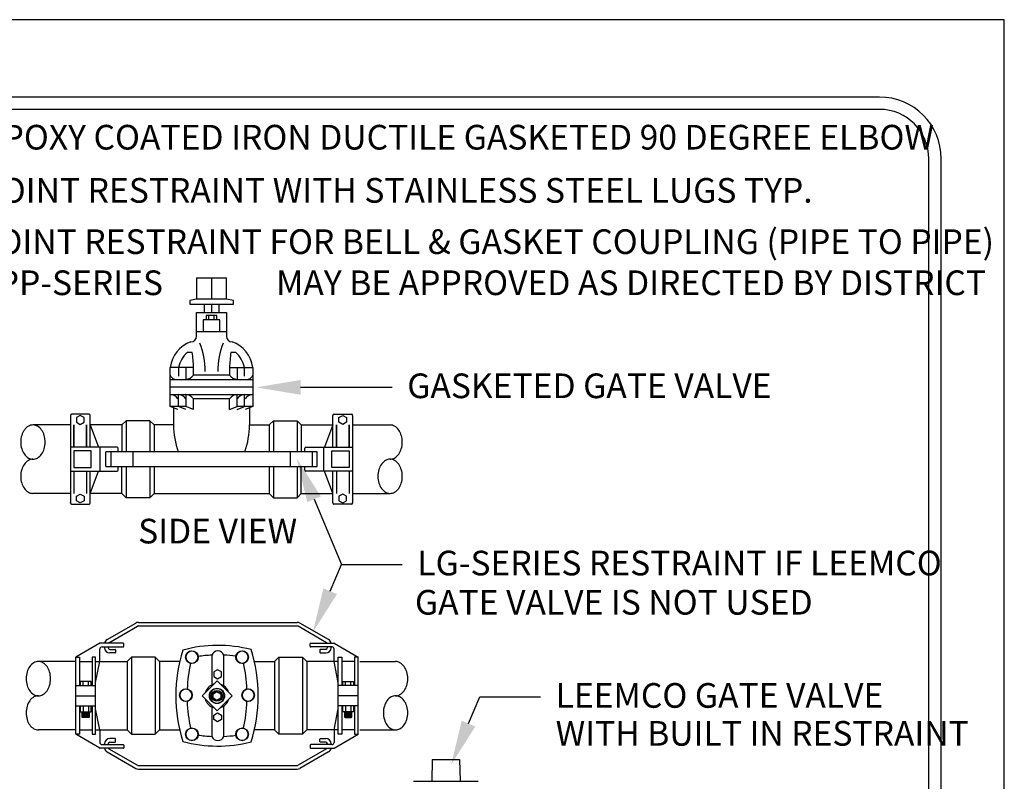
# Model space of a CAD drawing. Extents: x 0 to 6338346, y 0 to 2201000.
# Drawn here: x 3 to 7, y 6 to 9 of the extents above; entities that cross this region are included whole.
import ezdxf

# ---------------------------------------------------------------- set-up
doc = ezdxf.new("R2010")
doc.units = 0
doc.header["$LTSCALE"] = 12
doc.header["$MEASUREMENT"] = 0
for name, color, linetype in [('BORDER', 5, 'CONTINUOUS'), ('LEEMCO$0$OBJ05', 3, 'CONTINUOUS'), ('TEXT', 1, 'CONTINUOUS')]:
    doc.layers.add(name, color=color, linetype=linetype)
doc.layers.add('Print Border', color=253, linetype='CONTINUOUS', plot=False)
doc.styles.add('arial', font='ARIALN.TTF')

msp = doc.modelspace()

# ---------------------------------------------------------------- linework, layer by layer
at = {"layer": 'BORDER'}
for p, q in [((6.1441, 8.3856), (0.5741, 8.3856)), ((6.1441, 8.3356), (0.5741, 8.3356)), ((6.3441, 1.3683), (6.3441, 8.1356)), ((6.3941, 1.1183), (6.3941, 8.1356))]:
    msp.add_line(p, q, dxfattribs=at)
for radius in [0.25, 0.2]:
    msp.add_arc((6.1441, 8.1356), radius, 0, 90, dxfattribs=at)
at = {"layer": 'LEEMCO$0$OBJ05'}
for p, q in [((3.3753, 7.6534), (3.4968, 7.6534)), ((3.3753, 7.6534), (3.3753, 7.5664)), ((3.4361, 7.6534), (3.4361, 7.5664)), ((3.4968, 7.5664), (3.4968, 7.6534)), ((3.3753, 7.5664), (3.3477, 7.5614)), ((3.3477, 7.5614), (3.3477, 7.5458)), ((3.3477, 7.5458), (3.5245, 7.5458)), ((3.4968, 7.5664), (3.3753, 7.5664)), ((3.4066, 7.5458), (3.4066, 7.5127)), ((3.4066, 7.5458), (3.4655, 7.5458)), ((3.4361, 7.5458), (3.4361, 7.5127)), ((3.4655, 7.5458), (3.4655, 7.5127)), ((3.5245, 7.5614), (3.4968, 7.5664)), ((3.5245, 7.5458), (3.5245, 7.5614)), ((3.3753, 7.5127), (3.4968, 7.5127)), ((3.3753, 7.4163), (3.3753, 7.5127)), ((3.4968, 7.5127), (3.4968, 7.4163)), ((3.4017, 7.483), (3.4017, 7.436)), ((3.4704, 7.483), (3.4017, 7.483)), ((3.414, 7.5005), (3.414, 7.483)), ((3.4582, 7.5005), (3.414, 7.5005)), ((3.4255, 7.483), (3.4255, 7.5005)), ((3.4466, 7.483), (3.4466, 7.5005)), ((3.4582, 7.483), (3.4582, 7.5005)), ((3.4704, 7.436), (3.4704, 7.483)), ((3.3753, 7.436), (3.4968, 7.436)), ((3.3576, 7.3507), (3.338, 7.3507)), ((3.5341, 7.3507), (3.5146, 7.3507)), ((3.269, 7.1806), (3.269, 7.2899)), ((3.269, 7.1321), (3.269, 7.2899)), ((3.3022, 7.2899), (3.269, 7.2899)), ((3.3022, 7.2899), (3.3022, 7.2545)), ((3.3325, 7.2899), (3.3022, 7.2899)), ((3.3325, 7.2899), (3.3325, 7.2414)), ((3.3629, 7.2899), (3.3325, 7.2899)), ((3.3629, 7.2588), (3.3629, 7.2899)), ((3.5092, 7.2899), (3.5092, 7.2588)), ((3.5092, 7.2899), (3.5396, 7.2899)), ((3.5396, 7.2899), (3.5396, 7.2414)), ((3.5396, 7.2899), (3.57, 7.2899)), ((3.57, 7.2545), (3.57, 7.2899)), ((3.57, 7.2899), (3.6031, 7.2899)), ((3.6031, 7.2899), (3.6031, 7.1321)), ((3.269, 7.2414), (3.6031, 7.2414)), ((3.4361, 7.2588), (3.3629, 7.2588)), ((3.5092, 7.2588), (3.4361, 7.2588)), ((3.269, 7.211), (3.6031, 7.211)), ((3.269, 7.1806), (3.6031, 7.1806)), ((3.3022, 7.1321), (3.3022, 7.1806)), ((3.3325, 7.1806), (3.3325, 7.1321)), ((3.4361, 7.1632), (3.3629, 7.1632)), ((3.3629, 7.1199), (3.3629, 7.1632)), ((3.5092, 7.1632), (3.4361, 7.1632)), ((3.5092, 7.1199), (3.5092, 7.1632)), ((3.5396, 7.1321), (3.5396, 7.1806)), ((3.57, 7.1321), (3.57, 7.1806)), ((3.2994, 7.1199), (3.269, 7.1321)), ((3.3022, 7.1321), (3.269, 7.1321)), ((3.282, 7.1268), (3.282, 7.0566)), ((3.3325, 7.1199), (3.3022, 7.1321)), ((3.3325, 7.1321), (3.3022, 7.1321)), ((3.3629, 7.1199), (3.3325, 7.1321)), ((3.5092, 7.1199), (3.5396, 7.1321)), ((3.5396, 7.1199), (3.57, 7.1321)), ((3.57, 7.1321), (3.5396, 7.1321)), ((3.6031, 7.1321), (3.57, 7.1321)), ((3.6031, 7.1321), (3.5728, 7.1199)), ((3.5901, 7.1268), (3.5901, 7.0566)), ((3.0895, 7.074), (3.0721, 7.0566)), ((3.0895, 7.074), (3.0895, 6.9477)), ((3.1854, 7.074), (3.0895, 7.074)), ((3.1854, 7.074), (3.1854, 6.9477)), ((3.2029, 7.0566), (3.1854, 7.074)), ((3.6693, 7.0566), (3.6867, 7.074)), ((3.6867, 7.074), (3.6867, 6.9477)), ((3.6867, 7.074), (3.7826, 7.074)), ((3.7826, 7.074), (3.7826, 6.9477)), ((3.7826, 7.074), (3.8001, 7.0566)), ((2.864, 7.0566), (2.7121, 7.0566)), ((3.0721, 7.0566), (2.9442, 7.0566)), ((3.0721, 7.0566), (3.0721, 6.9477)), ((3.2029, 7.0566), (3.2029, 6.9477)), ((3.282, 7.0566), (3.2029, 7.0566)), ((3.5901, 7.0566), (3.6693, 7.0566)), ((3.6693, 7.0566), (3.6693, 6.9477)), ((3.8001, 7.0566), (3.8001, 6.9477)), ((3.8001, 7.0566), (3.9279, 7.0566)), ((4.0082, 7.0566), (4.16, 7.0566)), ((3.0721, 6.7794), (3.0721, 6.8883)), ((3.0895, 6.8883), (3.0895, 6.7619)), ((3.1854, 6.8883), (3.1854, 6.7619)), ((3.2029, 6.8883), (3.2029, 6.7794)), ((3.6693, 6.8883), (3.6693, 6.7794)), ((3.6867, 6.8883), (3.6867, 6.7619)), ((3.7826, 6.8883), (3.7826, 6.7619)), ((3.8001, 6.7794), (3.8001, 6.8883)), ((2.864, 6.7794), (2.7121, 6.7794)), ((3.0721, 6.7794), (2.9442, 6.7794)), ((3.0895, 6.7619), (3.0721, 6.7794)), ((3.1854, 6.7619), (3.0895, 6.7619)), ((3.2029, 6.7794), (3.1854, 6.7619)), ((3.2029, 6.7794), (3.6693, 6.7794)), ((3.6693, 6.7794), (3.6867, 6.7619)), ((3.6867, 6.7619), (3.7826, 6.7619)), ((3.7826, 6.7619), (3.8001, 6.7794)), ((3.8001, 6.7794), (3.9279, 6.7794)), ((4.0082, 6.7794), (4.16, 6.7794)), ((3.1119, 6.1154), (3.0944, 6.0979)), ((3.1119, 6.1154), (3.1119, 5.8033)), ((3.2078, 6.1154), (3.1119, 6.1154)), ((3.2078, 6.1154), (3.2078, 5.8033)), ((3.2252, 6.0979), (3.2078, 6.1154)), ((3.4372, 6.1238), (3.4372, 6.0033)), ((3.4855, 5.9997), (3.4855, 6.1239)), ((3.6916, 6.0979), (3.7091, 6.1154)), ((3.7091, 6.1154), (3.7091, 5.8033)), ((3.7091, 6.1154), (3.805, 6.1154)), ((3.805, 6.1154), (3.805, 5.8033)), ((3.805, 6.1154), (3.8224, 6.0979)), ((3.878, 6.1327), (3.899, 6.1327)), ((2.886, 6.0979), (2.7342, 6.0979)), ((2.9831, 6.0979), (3.0938, 6.0979)), ((3.0938, 6.0979), (3.0938, 5.8207)), ((3.2252, 6.0979), (3.2252, 5.8207)), ((3.307, 6.0979), (3.2252, 6.0979)), ((3.6098, 6.0979), (3.6916, 6.0979)), ((3.6916, 6.0979), (3.6916, 5.8207)), ((3.9331, 6.0979), (3.8224, 6.0979)), ((3.8224, 6.0979), (3.8224, 5.8207)), ((4.0367, 6.0979), (4.182, 6.0979)), ((3.4604, 6.0647), (3.4448, 6.0556)), ((3.4448, 6.0556), (3.4448, 6.0375)), ((3.4448, 6.0375), (3.4604, 6.0285)), ((3.4761, 6.0556), (3.4604, 6.0647)), ((3.4604, 6.0285), (3.4761, 6.0375)), ((3.4761, 6.0375), (3.4761, 6.0556)), ((3.4584, 6.0201), (3.3977, 5.9593)), ((3.5192, 5.9593), (3.4584, 6.0201)), ((3.3977, 5.9593), (3.4584, 5.8986)), ((3.4425, 5.9677), (3.4581, 5.9768)), ((3.4425, 5.9496), (3.4425, 5.9677)), ((3.4581, 5.9406), (3.4425, 5.9496)), ((3.4581, 5.9768), (3.4738, 5.9677)), ((3.4738, 5.9496), (3.4581, 5.9406)), ((3.4584, 5.8986), (3.5192, 5.9593)), ((3.4738, 5.9677), (3.4738, 5.9496)), ((3.4372, 5.9139), (3.4372, 5.7948)), ((3.4855, 5.7947), (3.4855, 5.9176)), ((3.4448, 5.8811), (3.4604, 5.8901)), ((3.4448, 5.863), (3.4448, 5.8811)), ((3.4604, 5.8901), (3.4761, 5.8811)), ((3.4761, 5.8811), (3.4761, 5.863)), ((3.4604, 5.8539), (3.4448, 5.863)), ((3.4761, 5.863), (3.4604, 5.8539)), ((2.886, 5.8207), (2.7342, 5.8207)), ((2.9831, 5.8207), (3.0938, 5.8207)), ((3.0944, 5.8207), (3.1119, 5.8033)), ((3.1119, 5.8033), (3.2078, 5.8033)), ((3.2078, 5.8033), (3.2252, 5.8207)), ((3.2252, 5.8207), (3.307, 5.8207)), ((3.6916, 5.8207), (3.6098, 5.8207)), ((3.7091, 5.8033), (3.6916, 5.8207)), ((3.805, 5.8033), (3.7091, 5.8033)), ((3.8224, 5.8207), (3.805, 5.8033)), ((3.9331, 5.8207), (3.8224, 5.8207)), ((4.0367, 5.8207), (4.182, 5.8207)), ((3.4584, 5.7553), (3.4663, 5.7553)), ((4.3307, 5.7005), (4.3286, 5.6126)), ((4.3307, 5.7005), (4.4416, 5.7005)), ((4.4416, 5.7005), (4.4437, 5.6126)), ((4.2555, 5.6126), (4.5168, 5.6126))]:
    msp.add_line(p, q, dxfattribs=at)
at = {"layer": 'LEEMCO$0$OBJ05', "color": 2}
for p, q in [((2.864, 7.0954), (2.864, 6.7406)), ((2.9397, 7.0999), (2.8685, 7.0999)), ((2.9041, 7.0954), (2.8884, 7.0864)), ((2.8884, 7.0864), (2.8884, 7.0683)), ((2.8884, 7.0683), (2.9041, 7.0592)), ((2.9197, 7.0864), (2.9041, 7.0954)), ((2.9041, 7.0592), (2.9197, 7.0683)), ((2.9197, 7.0683), (2.9197, 7.0864)), ((2.9442, 6.9667), (2.9442, 7.0954)), ((3.9279, 6.9667), (3.9279, 7.0954)), ((3.9324, 7.0999), (4.0037, 7.0999)), ((3.9524, 7.0864), (3.9681, 7.0954)), ((3.9524, 7.0683), (3.9524, 7.0864)), ((3.9681, 7.0592), (3.9524, 7.0683)), ((3.9681, 7.0954), (3.9838, 7.0864)), ((3.9838, 7.0683), (3.9681, 7.0592)), ((3.9838, 7.0864), (3.9838, 7.0683)), ((4.0082, 7.0954), (4.0082, 6.7406)), ((2.8784, 6.9667), (2.8784, 7.0566)), ((2.8784, 7.0566), (2.8784, 6.9667)), ((2.9298, 6.9667), (2.9298, 7.0566)), ((2.9298, 7.0566), (2.9298, 6.9667)), ((2.9442, 7.0566), (2.978, 6.9667)), ((3.9279, 7.0566), (3.8942, 6.9667)), ((3.9423, 6.9667), (3.9423, 7.0566)), ((3.9423, 7.0566), (3.9423, 6.9667)), ((3.9937, 6.9667), (3.9937, 7.0566)), ((3.9937, 7.0566), (3.9937, 6.9667)), ((3.0537, 6.9667), (2.864, 6.9667)), ((2.9478, 6.9523), (2.8784, 6.9523)), ((2.8784, 6.9523), (2.8784, 6.8837)), ((2.9478, 6.8837), (2.9478, 6.9523)), ((2.9826, 6.9667), (2.9826, 6.8693)), ((3.8646, 6.9477), (3.0076, 6.9477)), ((3.0076, 6.8883), (3.0076, 6.9477)), ((3.0285, 6.9477), (3.0285, 6.8883)), ((3.0582, 6.9477), (3.0582, 6.9622)), ((3.1176, 6.9477), (3.1176, 6.8883)), ((3.7545, 6.9477), (3.7545, 6.8883)), ((3.8139, 6.9477), (3.8139, 6.9622)), ((3.8184, 6.9667), (4.0082, 6.9667)), ((3.8436, 6.9477), (3.8436, 6.8883)), ((3.8646, 6.8883), (3.8646, 6.9477)), ((3.8896, 6.9667), (3.8896, 6.8693)), ((3.9243, 6.8837), (3.9243, 6.9523)), ((3.9243, 6.9523), (3.9937, 6.9523)), ((3.9937, 6.9523), (3.9937, 6.8837)), ((2.864, 6.8693), (3.0537, 6.8693)), ((2.8784, 6.8837), (2.9478, 6.8837)), ((2.8784, 6.8693), (2.8784, 6.7794)), ((2.8784, 6.8693), (2.8784, 6.7794)), ((2.9298, 6.8693), (2.9298, 6.7794)), ((2.9298, 6.8693), (2.9298, 6.7794)), ((2.9442, 6.7794), (2.978, 6.8693)), ((2.9442, 6.7406), (2.9442, 6.8693)), ((3.0076, 6.8883), (3.8646, 6.8883)), ((3.0582, 6.8738), (3.0582, 6.8883)), ((3.8139, 6.8738), (3.8139, 6.8883)), ((4.0082, 6.8693), (3.8184, 6.8693)), ((3.9279, 6.7794), (3.8942, 6.8693)), ((3.9937, 6.8837), (3.9243, 6.8837)), ((3.9279, 6.7406), (3.9279, 6.8693)), ((3.9423, 6.8693), (3.9423, 6.7794)), ((3.9423, 6.8693), (3.9423, 6.7794)), ((3.9937, 6.8693), (3.9937, 6.7794)), ((3.9937, 6.8693), (3.9937, 6.7794)), ((2.8884, 6.7677), (2.9041, 6.7767)), ((2.8884, 6.7496), (2.8884, 6.7677)), ((2.9041, 6.7405), (2.8884, 6.7496)), ((2.9041, 6.7767), (2.9197, 6.7677)), ((2.9197, 6.7496), (2.9041, 6.7405)), ((2.9197, 6.7677), (2.9197, 6.7496)), ((3.9681, 6.7767), (3.9524, 6.7677)), ((3.9524, 6.7677), (3.9524, 6.7496)), ((3.9524, 6.7496), (3.9681, 6.7405)), ((3.9838, 6.7677), (3.9681, 6.7767)), ((3.9681, 6.7405), (3.9838, 6.7496)), ((3.9838, 6.7496), (3.9838, 6.7677)), ((2.8685, 6.7361), (2.9397, 6.7361)), ((4.0037, 6.7361), (3.9324, 6.7361)), ((3.0128, 6.1869), (3.1287, 6.2538)), ((3.0201, 6.1742), (3.136, 6.2411)), ((3.1396, 6.2567), (3.7831, 6.2567)), ((3.1396, 6.2421), (3.7831, 6.2421)), ((3.9026, 6.1742), (3.7868, 6.2411)), ((3.9099, 6.1869), (3.7941, 6.2538)), ((2.9826, 6.1718), (2.886, 6.1154)), ((2.9831, 6.0979), (2.9831, 6.1485)), ((3.078, 6.1721), (2.9837, 6.1721)), ((2.9921, 6.1575), (3.078, 6.1575)), ((3.0019, 6.1575), (3.0019, 6.1546)), ((3.0165, 6.1546), (3.0165, 6.1575)), ((3.0165, 6.1563), (3.0165, 6.1575)), ((3.0165, 6.1563), (3.0165, 6.1575)), ((3.0238, 6.1473), (3.0448, 6.1473)), ((3.0803, 6.1597), (3.0803, 6.1698)), ((3.836, 6.1597), (3.836, 6.1698)), ((3.8382, 6.1721), (3.9325, 6.1721)), ((3.9241, 6.1575), (3.8382, 6.1575)), ((3.899, 6.1473), (3.878, 6.1473)), ((3.9063, 6.1563), (3.9063, 6.1575)), ((3.9063, 6.1563), (3.9063, 6.1575)), ((3.9063, 6.1546), (3.9063, 6.1575)), ((3.9209, 6.1575), (3.9209, 6.1546)), ((3.9331, 6.0979), (3.9331, 6.1485)), ((3.9336, 6.1718), (4.0302, 6.1154)), ((2.886, 5.8033), (2.886, 6.1154)), ((2.886, 6.1154), (2.9004, 6.1154)), ((2.9004, 6.1154), (2.9004, 6.0003)), ((2.9518, 6.1154), (2.9518, 6.0003)), ((2.9663, 6.1154), (2.9518, 6.1154)), ((2.9663, 5.8033), (2.9663, 6.1154)), ((3.0448, 6.1327), (3.0238, 6.1327)), ((3.047, 6.145), (3.047, 6.1349)), ((3.8757, 6.145), (3.8757, 6.1349)), ((3.9499, 5.8033), (3.9499, 6.1154)), ((3.9499, 6.1154), (3.9644, 6.1154)), ((3.9644, 6.1154), (3.9644, 6.0003)), ((4.0158, 6.1154), (4.0158, 6.0003)), ((4.0302, 6.1154), (4.0158, 6.1154)), ((4.0302, 5.8033), (4.0302, 6.1154)), ((2.9004, 6.0979), (2.9518, 6.0979)), ((2.9004, 6.0979), (2.9518, 6.0979)), ((2.9663, 6.0127), (2.9831, 6.0979)), ((2.9663, 6.0979), (2.9831, 6.0979)), ((3.9499, 6.0127), (3.9331, 6.0979)), ((3.9499, 6.0979), (3.9331, 6.0979)), ((4.0158, 6.0979), (3.9644, 6.0979)), ((4.0158, 6.0979), (3.9644, 6.0979)), ((2.886, 6.0003), (2.9663, 6.0003)), ((2.904, 6.0177), (2.904, 6.0003)), ((2.9482, 6.0177), (2.904, 6.0177)), ((2.9156, 6.0003), (2.9156, 6.0177)), ((2.9367, 6.0003), (2.9367, 6.0177)), ((2.9482, 6.0003), (2.9482, 6.0177)), ((4.0302, 6.0003), (3.9499, 6.0003)), ((3.968, 6.0003), (3.968, 6.0177)), ((3.968, 6.0177), (4.0122, 6.0177)), ((3.9795, 6.0003), (3.9795, 6.0177)), ((4.0006, 6.0003), (4.0006, 6.0177)), ((4.0122, 6.0177), (4.0122, 6.0003)), ((2.886, 5.9593), (2.9663, 5.9593)), ((4.0302, 5.9593), (3.9499, 5.9593)), ((2.886, 5.9183), (2.9663, 5.9183)), ((2.9004, 5.9183), (2.9004, 5.8033)), ((2.904, 5.9183), (2.904, 5.8938)), ((2.9156, 5.9183), (2.9156, 5.8938)), ((2.9367, 5.9183), (2.9367, 5.8938)), ((2.9482, 5.8938), (2.9482, 5.9183)), ((2.9518, 5.9183), (2.9518, 5.8033)), ((4.0302, 5.9183), (3.9499, 5.9183)), ((3.9644, 5.9183), (3.9644, 5.8033)), ((3.968, 5.8938), (3.968, 5.9183)), ((3.9795, 5.9183), (3.9795, 5.8938)), ((4.0006, 5.9183), (4.0006, 5.8938)), ((4.0122, 5.9183), (4.0122, 5.8938)), ((4.0158, 5.9183), (4.0158, 5.8033)), ((2.904, 5.8938), (2.9482, 5.8938)), ((2.9118, 5.8728), (2.9118, 5.8938)), ((2.9118, 5.8931), (2.9405, 5.8931)), ((2.9118, 5.8908), (2.9405, 5.8908)), ((2.9118, 5.8886), (2.9405, 5.8886)), ((2.9118, 5.8863), (2.9405, 5.8863)), ((2.9118, 5.8841), (2.9405, 5.8841)), ((2.9118, 5.8818), (2.9405, 5.8818)), ((2.9118, 5.8796), (2.9405, 5.8796)), ((2.9118, 5.8773), (2.9405, 5.8773)), ((2.9118, 5.8751), (2.9405, 5.8751)), ((2.9118, 5.8728), (2.9405, 5.8728)), ((2.9141, 5.8706), (2.9118, 5.8728)), ((2.9382, 5.8706), (2.9141, 5.8706)), ((2.9405, 5.8728), (2.9382, 5.8706)), ((2.9405, 5.8938), (2.9405, 5.8728)), ((2.9831, 5.8207), (2.9663, 5.9059)), ((3.9331, 5.8207), (3.9499, 5.9059)), ((4.0122, 5.8938), (3.968, 5.8938)), ((3.9757, 5.8938), (3.9757, 5.8728)), ((4.0044, 5.8931), (3.9757, 5.8931)), ((4.0044, 5.8908), (3.9757, 5.8908)), ((4.0044, 5.8886), (3.9757, 5.8886)), ((4.0044, 5.8863), (3.9757, 5.8863)), ((4.0044, 5.8841), (3.9757, 5.8841)), ((4.0044, 5.8818), (3.9757, 5.8818)), ((4.0044, 5.8796), (3.9757, 5.8796)), ((4.0044, 5.8773), (3.9757, 5.8773)), ((4.0044, 5.8751), (3.9757, 5.8751)), ((4.0044, 5.8728), (3.9757, 5.8728)), ((3.9757, 5.8728), (3.978, 5.8706)), ((3.978, 5.8706), (4.0021, 5.8706)), ((4.0021, 5.8706), (4.0044, 5.8728)), ((4.0044, 5.8728), (4.0044, 5.8938)), ((2.9826, 5.7468), (2.886, 5.8033)), ((2.9004, 5.8033), (2.886, 5.8033)), ((2.9004, 5.8207), (2.9518, 5.8207)), ((2.9004, 5.8207), (2.9518, 5.8207)), ((2.9518, 5.8033), (2.9663, 5.8033)), ((2.9663, 5.8207), (2.9831, 5.8207)), ((2.9831, 5.8207), (2.9831, 5.7702)), ((3.9331, 5.8207), (3.9331, 5.7702)), ((3.9499, 5.8207), (3.9331, 5.8207)), ((3.9336, 5.7468), (4.0302, 5.8033)), ((3.9644, 5.8033), (3.9499, 5.8033)), ((4.0158, 5.8207), (3.9644, 5.8207)), ((4.0158, 5.8207), (3.9644, 5.8207)), ((4.0158, 5.8033), (4.0302, 5.8033)), ((2.9921, 5.7612), (3.078, 5.7612)), ((3.0019, 5.7612), (3.0019, 5.764)), ((3.0165, 5.764), (3.0165, 5.7612)), ((3.0165, 5.7623), (3.0165, 5.7612)), ((3.0165, 5.7623), (3.0165, 5.7612)), ((3.0448, 5.7859), (3.0238, 5.7859)), ((3.0238, 5.7713), (3.0448, 5.7713)), ((3.047, 5.7736), (3.047, 5.7837)), ((3.0803, 5.7589), (3.0803, 5.7488)), ((3.836, 5.7589), (3.836, 5.7488)), ((3.9241, 5.7612), (3.8382, 5.7612)), ((3.8757, 5.7736), (3.8757, 5.7837)), ((3.878, 5.7859), (3.899, 5.7859)), ((3.899, 5.7713), (3.878, 5.7713)), ((3.9063, 5.764), (3.9063, 5.7612)), ((3.9063, 5.7623), (3.9063, 5.7612)), ((3.9063, 5.7623), (3.9063, 5.7612)), ((3.9209, 5.7612), (3.9209, 5.764)), ((3.078, 5.7465), (2.9837, 5.7465)), ((3.0128, 5.7317), (3.1287, 5.6649)), ((3.0201, 5.7444), (3.136, 5.6775)), ((3.9026, 5.7444), (3.7868, 5.6775)), ((3.9099, 5.7317), (3.7941, 5.6649)), ((3.8382, 5.7465), (3.9325, 5.7465)), ((3.1396, 5.6766), (3.7831, 5.6766)), ((3.1396, 5.6619), (3.7831, 5.6619))]:
    msp.add_line(p, q, dxfattribs=at)
at = {"layer": 'LEEMCO$0$OBJ05'}
for points in [[(2.7121, 7.0566, 0.13225), (2.6941, 7.0517, 0.106671), (2.6772, 7.0363, 0.083288), (2.6666, 7.0147, 0.07197), (2.6627, 6.9873, 0.07197), (2.6666, 6.9598, 0.083288), (2.6772, 6.9383, 0.106671), (2.6941, 6.9228, 0.13225), (2.7121, 6.918, 0.13225), (2.7301, 6.9228, 0.106671), (2.7471, 6.9383, 0.083288), (2.7576, 6.9598, 0.07197), (2.7616, 6.9873, 0.07197), (2.7576, 7.0147, 0.083288), (2.7471, 7.0363, 0.106671), (2.7301, 7.0517, 0.13225)], [(4.16, 6.7794, 0.13225), (4.178, 6.7842, 0.106671), (4.195, 6.7997, 0.083288), (4.2055, 6.8212, 0.07197), (4.2095, 6.8487, 0.07197), (4.2055, 6.8761, 0.083288), (4.195, 6.8977, 0.106671), (4.178, 6.9131, 0.13225), (4.16, 6.918, 0.13225), (4.142, 6.9131, 0.106671), (4.125, 6.8977, 0.083288), (4.1145, 6.8761, 0.07197), (4.1106, 6.8487, 0.07197), (4.1145, 6.8212, 0.083288), (4.125, 6.7997, 0.106671), (4.142, 6.7842, 0.13225)], [(2.7342, 6.0979, 0.13225), (2.7162, 6.0931, 0.106671), (2.6992, 6.0776, 0.083288), (2.6887, 6.0561, 0.07197), (2.6847, 6.0286, 0.07197), (2.6887, 6.0012, 0.083288), (2.6992, 5.9796, 0.106671), (2.7162, 5.9642, 0.13225), (2.7342, 5.9593, 0.13225), (2.7522, 5.9642, 0.106671), (2.7691, 5.9796, 0.083288), (2.7796, 6.0012, 0.07197), (2.7836, 6.0286, 0.07197), (2.7796, 6.0561, 0.083288), (2.7691, 6.0776, 0.106671), (2.7522, 6.0931, 0.13225)], [(4.182, 5.8207, 0.13225), (4.2, 5.8255, 0.106671), (4.217, 5.841, 0.083288), (4.2275, 5.8626, 0.07197), (4.2315, 5.89, 0.07197), (4.2275, 5.9174, 0.083288), (4.217, 5.939, 0.106671), (4.2, 5.9545, 0.13225), (4.182, 5.9593, 0.13225), (4.1641, 5.9545, 0.106671), (4.1471, 5.939, 0.083288), (4.1366, 5.9174, 0.07197), (4.1326, 5.89, 0.07197), (4.1366, 5.8626, 0.083288), (4.1471, 5.841, 0.106671), (4.1641, 5.8255, 0.13225)]]:
    msp.add_lwpolyline(points, format="xyb", close=True, dxfattribs=at)
for points in [[(4.16, 6.918, 0.13225), (4.178, 6.9228, 0.106671), (4.195, 6.9383, 0.083288), (4.2055, 6.9598, 0.07197), (4.2095, 6.9873, 0.07197), (4.2055, 7.0147, 0.083288), (4.195, 7.0363, 0.106671), (4.178, 7.0517, 0.13225), (4.16, 7.0566, 0.13225)], [(2.7121, 6.918, 0.13225), (2.6941, 6.9131, 0.106671), (2.6772, 6.8977, 0.083288), (2.6666, 6.8761, 0.07197), (2.6627, 6.8487, 0.07197), (2.6666, 6.8212, 0.083288), (2.6772, 6.7997, 0.106671), (2.6941, 6.7842, 0.13225), (2.7121, 6.7794, 0.13225)], [(4.182, 5.9593, 0.13225), (4.2, 5.9642, 0.106671), (4.217, 5.9796, 0.083288), (4.2275, 6.0012, 0.07197), (4.2315, 6.0286, 0.07197), (4.2275, 6.0561, 0.083288), (4.217, 6.0776, 0.106671), (4.2, 6.0931, 0.13225), (4.182, 6.0979, 0.13225)], [(2.7342, 5.9593, 0.13225), (2.7162, 5.9545, 0.106671), (2.6992, 5.939, 0.083288), (2.6887, 5.9174, 0.07197), (2.6847, 5.89, 0.07197), (2.6887, 5.8626, 0.083288), (2.6992, 5.841, 0.106671), (2.7162, 5.8255, 0.13225), (2.7342, 5.8207, 0.13225)]]:
    msp.add_lwpolyline(points, format="xyb", dxfattribs=at)
for centre, radius in [((3.3567, 6.1156), 0.0255), ((3.5601, 6.1156), 0.0255), ((3.4581, 5.9586), 0.0309), ((3.3323, 5.9617), 0.0255), ((3.4581, 5.9586), 0.0219), ((3.5845, 5.9617), 0.0255), ((3.3567, 5.803), 0.0255), ((3.5601, 5.803), 0.0255)]:
    msp.add_circle(centre, radius, dxfattribs=at)
for centre, radius, start, end in [((3.3924, 7.2757), 0.1243, 108.8836, 173.414), ((3.3522, 7.4163), 0.0231, 270, 0), ((3.1159, 7.2772), 0.2944, 359.309, 22.2581), ((3.7562, 7.2772), 0.2944, 157.7419, 180.691), ((3.5199, 7.4163), 0.0231, 180, 270), ((3.4797, 7.2757), 0.1243, 6.586, 71.1164), ((3.4199, 7.2613), 0.1212, 132.4986, 166.3564), ((2.9037, 7.2801), 0.4593, 1.2265, 8.8391), ((3.9685, 7.2801), 0.4593, 171.1609, 178.7735), ((3.4523, 7.2613), 0.1212, 13.6436, 47.5014), ((3.2879, 7.2632), 0.0194, 193.0129, 262.8821), ((3.3266, 7.2868), 0.0459, 277.4082, 322.3053), ((3.5455, 7.2868), 0.0459, 217.6947, 262.5918), ((3.5842, 7.2632), 0.0194, 277.1179, 346.9871), ((3.2638, 7.1351), 0.0459, 37.6947, 82.5918), ((3.2962, 7.1351), 0.0459, 37.6947, 82.5918), ((3.3266, 7.1351), 0.0459, 37.6947, 82.5918), ((3.5455, 7.1351), 0.0459, 97.4082, 142.3053), ((3.5759, 7.1351), 0.0459, 97.4082, 142.3053), ((3.6084, 7.1351), 0.0459, 97.4082, 142.3053), ((3.6222, 7.0585), 0.3402, 180.3213, 199.0143), ((3.2499, 7.0585), 0.3402, 340.9857, 359.6787), ((3.4624, 5.6142), 0.5491, 75.8606, 105.069), ((3.9117, 5.9593), 0.6204, 162.6375, 197.3625), ((3.3567, 6.1156), 0.0248, 0, 180), ((3.3567, 6.1156), 0.0248, 180, 0), ((3.4624, 5.5753), 0.5491, 92.6301, 98.4059), ((3.4614, 6.1156), 0.0255, 18.9115, 161.3003), ((3.4624, 5.5753), 0.5491, 82.4125, 87.5816), ((3.5601, 6.1156), 0.0248, 0, 180), ((3.5601, 6.1156), 0.0248, 180, 0), ((3.0051, 5.9593), 0.6204, 342.42, 17.58), ((3.9571, 5.9593), 0.6204, 167.7657, 177.4685), ((2.9597, 5.9593), 0.6204, 2.5315, 12.2343), ((3.4581, 5.9586), 0.0494, 106.0904, 163.9096), ((3.4581, 5.9586), 0.0293, 0, 180), ((3.4581, 5.9586), 0.0494, 17.1852, 72.8148), ((3.3323, 5.9617), 0.0248, 0, 180), ((3.3323, 5.9617), 0.0248, 180, 0), ((3.4581, 5.9586), 0.0293, 180, 0), ((3.4581, 5.9586), 0.0203, 0, 180), ((3.4581, 5.9586), 0.0203, 180, 0), ((3.5845, 5.9617), 0.0248, 0, 180), ((3.5845, 5.9617), 0.0248, 180, 0), ((3.9571, 5.9593), 0.6204, 182.1004, 192.2343), ((3.4581, 5.9586), 0.0494, 193.8775, 256.1225), ((3.4581, 5.9586), 0.0494, 284.8987, 345.1013), ((2.9597, 5.9593), 0.6204, 347.7657, 357.8996), ((3.3567, 5.803), 0.0248, 0, 180), ((3.5601, 5.803), 0.0248, 0, 180), ((3.3567, 5.803), 0.0248, 180, 0), ((3.4624, 6.3433), 0.5491, 261.5941, 267.3699), ((3.4614, 5.803), 0.0255, 198.6997, 341.0885), ((3.4624, 6.3433), 0.5491, 272.4184, 277.5875), ((3.5601, 5.803), 0.0248, 180, 0), ((3.4624, 6.3044), 0.5491, 254.931, 284.1394), ((3.7831, 5.6839), 0.00731, 270, 300), ((3.7831, 5.6839), 0.0219, 270, 300)]:
    msp.add_arc(centre, radius, start, end, dxfattribs=at)
at = {"layer": 'LEEMCO$0$OBJ05', "color": 2}
for centre, radius, start, end in [((2.8685, 7.0954), 0.0045, 90, 180), ((2.9397, 7.0954), 0.0045, 0, 90), ((3.9324, 7.0954), 0.0045, 90, 180), ((4.0037, 7.0954), 0.0045, 0, 90), ((3.0537, 6.9622), 0.0045, 0, 90), ((3.8184, 6.9622), 0.0045, 90, 180), ((3.0537, 6.8738), 0.0045, 270, 0), ((3.8184, 6.8738), 0.0045, 180, 270), ((2.8685, 6.7406), 0.0045, 180, 270), ((2.9397, 6.7406), 0.0045, 270, 0), ((3.9324, 6.7406), 0.0045, 180, 270), ((4.0037, 6.7406), 0.0045, 270, 0), ((3.1396, 6.2348), 0.0219, 90, 120), ((3.1396, 6.2348), 0.00731, 90, 120), ((3.7831, 6.2348), 0.0219, 60, 90), ((3.7831, 6.2348), 0.00731, 60, 90), ((3.0238, 6.1679), 0.0219, 120, 168.9042), ((3.899, 6.1679), 0.0219, 11.0958, 60), ((2.9837, 6.1698), 0.00225, 90, 120.2933), ((2.9921, 6.1485), 0.009, 90, 180), ((3.0238, 6.1546), 0.0219, 180, 270), ((3.0238, 6.1546), 0.00731, 180, 270), ((3.0238, 6.1679), 0.00731, 120, 144.7356), ((3.0448, 6.145), 0.00225, 0, 90), ((3.078, 6.1698), 0.00225, 0, 90), ((3.078, 6.1597), 0.00225, 270, 0), ((3.078, 6.1597), 0.00225, 270, 0), ((3.078, 6.1597), 0.00225, 270, 0), ((3.8382, 6.1698), 0.00225, 90, 180), ((3.8382, 6.1597), 0.00225, 180, 270), ((3.8382, 6.1597), 0.00225, 180, 270), ((3.8382, 6.1597), 0.00225, 180, 270), ((3.878, 6.145), 0.00225, 90, 180), ((3.899, 6.1546), 0.00731, 270, 0), ((3.899, 6.1546), 0.0219, 270, 0), ((3.899, 6.1679), 0.00731, 35.2644, 60), ((3.9241, 6.1485), 0.009, 0, 90), ((3.9325, 6.1698), 0.00225, 59.7067, 90), ((3.0448, 6.1349), 0.00225, 270, 0), ((3.878, 6.1349), 0.00225, 180, 270), ((2.9921, 5.7702), 0.009, 180, 270), ((3.0238, 5.764), 0.0219, 90, 180), ((3.0238, 5.764), 0.00731, 90, 180), ((3.0448, 5.7837), 0.00225, 0, 90), ((3.0448, 5.7736), 0.00225, 270, 0), ((3.078, 5.7589), 0.00225, 0, 90), ((3.078, 5.7589), 0.00225, 0, 90), ((3.078, 5.7589), 0.00225, 0, 90), ((3.078, 5.7488), 0.00225, 270, 0), ((3.8382, 5.7589), 0.00225, 90, 180), ((3.8382, 5.7589), 0.00225, 90, 180), ((3.8382, 5.7589), 0.00225, 90, 180), ((3.8382, 5.7488), 0.00225, 180, 270), ((3.878, 5.7837), 0.00225, 90, 180), ((3.878, 5.7736), 0.00225, 180, 270), ((3.899, 5.764), 0.0219, 0, 90), ((3.899, 5.764), 0.00731, 0, 90), ((3.9241, 5.7702), 0.009, 270, 0), ((2.9837, 5.7488), 0.00225, 239.7067, 270), ((3.0238, 5.7507), 0.0219, 191.0958, 240), ((3.0238, 5.7507), 0.00731, 215.2644, 240), ((3.899, 5.7507), 0.00731, 300, 324.7356), ((3.899, 5.7507), 0.0219, 300, 348.9042), ((3.9325, 5.7488), 0.00225, 270, 300.2933), ((3.1396, 5.6839), 0.00731, 240, 270), ((3.1396, 5.6839), 0.0219, 240, 270)]:
    msp.add_arc(centre, radius, start, end, dxfattribs=at)
for p in [(2.864, 6.7406), (4.0082, 6.7406)]:
    msp.add_point(p, dxfattribs=at)
at = {"layer": 'Print Border'}
msp.add_lwpolyline([(-0.0721, 0), (6.6499, 0), (6.6499, 8.6991), (-0.0721, 8.6991)], close=True, dxfattribs=at)
at = {"layer": 'TEXT'}
for p, q in [((3.7971, 7.21), (4.1681, 7.21)), ((3.8516, 6.7555), (3.9631, 6.4917)), ((3.9171, 6.3828), (3.9631, 6.4917)), ((3.9631, 6.4917), (4.209, 6.4917)), ((4.4779, 5.8463), (4.524, 5.9552)), ((4.524, 5.9552), (4.7699, 5.9552))]:
    msp.add_line(p, q, dxfattribs=at)
for points in [[(3.7971, 7.1792), (3.6171, 7.2092), (3.7971, 7.2392)], [(3.8792, 6.7672), (3.7814, 6.9213), (3.8239, 6.7438)], [(3.9447, 6.3711), (3.847, 6.2171), (3.8894, 6.3945)], [(4.5055, 5.8346), (4.4078, 5.6806), (4.4503, 5.858)]]:
    msp.add_solid(points, dxfattribs=at)

# ---------------------------------------------------------------- texts
at = {"layer": 'TEXT', "style": 'arial'}
for s, p in [('EPOXY COATED IRON DUCTILE GASKETED 90 DEGREE ELBOW', (2.5086, 8.1729)), ('JOINT RESTRAINT WITH STAINLESS STEEL LUGS TYP.', (2.5086, 7.9574)), ('JOINT RESTRAINT FOR BELL & GASKET COUPLING (PIPE TO PIPE)', (2.4952, 7.7496)), ('LPP-SERIES               MAY BE APPROVED AS DIRECTED BY DISTRICT', (2.4952, 7.583)), ('GASKETED GATE VALVE', (4.2294, 7.1654)), ('SIDE VIEW', (3.1385, 6.5766)), ('LG-SERIES RESTRAINT IF LEEMCO', (4.2703, 6.4471)), ('GATE VALVE IS NOT USED', (4.2607, 6.2881)), ('LEEMCO GATE VALVE', (4.8311, 5.9106)), ('WITH BUILT IN RESTRAINT', (4.8311, 5.757))]:
    msp.add_text(s, height=0.1, dxfattribs=at).set_placement(p)

doc.saveas('drawing.dxf')
